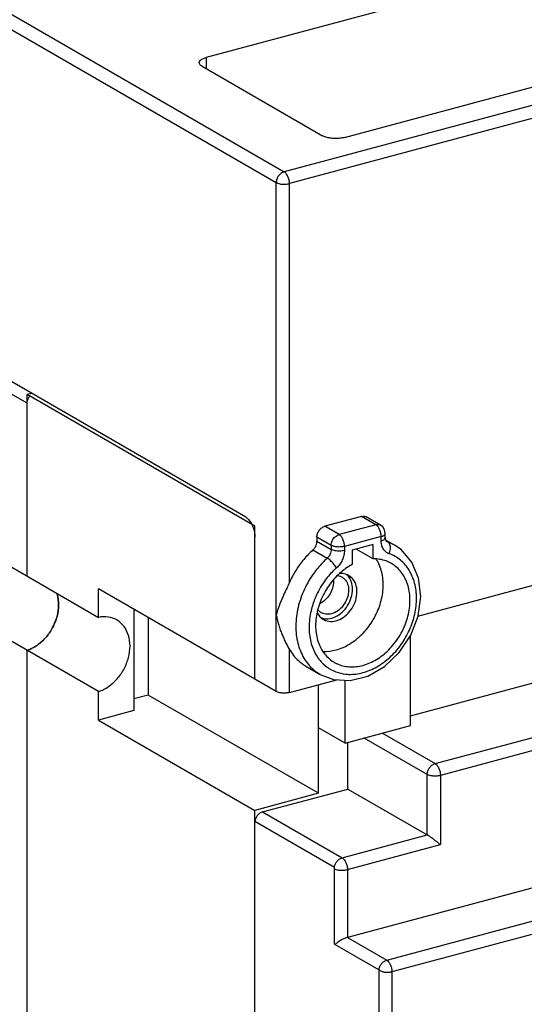
# Model space of a CAD drawing. Extents: x 0 to 2193, y 0 to 3492.
# Drawn here: x 724 to 755, y 987 to 1049 of the extents above; entities that cross this region are included whole.
import ezdxf

# ---------------------------------------------------------------- set-up
doc = ezdxf.new("R2010")
doc.units = 0
doc.header["$LTSCALE"] = 2.574606
doc.header["$MEASUREMENT"] = 0
doc.layers.get('0').update_dxf_attribs({"linetype": 'CONTINUOUS'})

msp = doc.modelspace()

# ---------------------------------------------------------------- linework, layer by layer
for p, q in [((685.27061, 1070.89188), (740.27723, 1039.12121)), ((684.77475, 1070.20736), (739.78136, 1038.43669)), ((768.0195, 1055.07992), (735.36454, 1046.32661)), ((744.09128, 1041.28623), (776.73591, 1050.03677)), ((778.10781, 1049.26186), (740.27723, 1039.12121)), ((737.86711, 1017.34037), (684.77475, 1048.00541)), ((778.44562, 1048.51515), (740.61504, 1038.37449)), ((724.07323, 1024.52599), (684.66214, 1047.28901)), ((735.36454, 1046.32661), (735.36454, 1045.62774)), ((735.10111, 1045.7799), (742.70182, 1041.38988)), ((739.78136, 1006.35188), (739.78136, 1038.43669)), ((740.61504, 1013.22867), (740.61504, 1038.37449)), ((684.66214, 1036.39083), (728.57735, 1011.02632)), ((728.57735, 1006.34583), (684.66214, 1031.71034)), ((724.34502, 1025.15045), (724.07323, 1025.07759)), ((724.07323, 1013.62781), (724.07323, 1025.07759)), ((738.43013, 1016.78535), (724.07323, 1025.07759)), ((748.72016, 1011.10325), (773.05306, 1017.62579)), ((745.1605, 1017.39097), (742.84645, 1016.77068)), ((746.06132, 1016.87068), (745.1605, 1017.39097)), ((746.36141, 1016.83864), (745.46058, 1017.35894)), ((738.43013, 1007.13233), (738.43013, 1016.78535)), ((743.74727, 1016.25039), (742.84645, 1016.77068)), ((746.06132, 1016.87068), (743.74727, 1016.25039)), ((746.66132, 1016.31908), (746.61964, 1016.5388)), ((746.66132, 1016.06023), (746.66132, 1016.31908)), ((742.35058, 1016.08616), (742.35058, 1015.82732)), ((743.2514, 1015.56587), (742.35058, 1016.08616)), ((742.35058, 1015.82732), (743.2514, 1015.30702)), ((746.39913, 1016.12396), (744.08508, 1015.50367)), ((746.39913, 1015.86512), (746.39913, 1016.12396)), ((746.68931, 1015.90083), (747.25499, 1015.5741)), ((746.73523, 1015.82326), (746.8098, 1015.78019)), ((747.24704, 1015.57868), (746.75297, 1015.8065)), ((742.09797, 1015.27893), (742.99879, 1014.75864)), ((743.2514, 1015.56587), (743.2514, 1015.30702)), ((744.08508, 1015.50367), (744.08508, 1015.24483)), ((745.90326, 1015.62331), (744.58095, 1015.26886)), ((744.58095, 1015.26886), (744.58095, 1014.3587)), ((745.90326, 1014.71316), (744.82696, 1015.3348)), ((745.90326, 1014.71316), (745.90326, 1015.62331)), ((747.2549, 1015.57416), (747.24704, 1015.57868)), ((728.57735, 1011.02632), (728.57735, 1012.82308)), ((739.78136, 1006.35188), (728.57735, 1012.82308)), ((730.80876, 1011.53427), (730.80876, 1005.1472)), ((731.71295, 1011.01203), (731.71295, 1006.12754)), ((748.25967, 1004.82079), (772.32114, 1011.27058)), ((748.25967, 1004.20186), (748.25967, 1009.90011)), ((724.07323, 829.76075), (724.07323, 1008.94732)), ((740.61504, 1006.28969), (740.61504, 1009.00373)), ((749.8003, 1001.80387), (778.15235, 1009.40367)), ((778.49038, 1008.66081), (750.13338, 1001.05959)), ((741.65277, 1007.95457), (742.5536, 1007.43427)), ((740.61504, 1006.28969), (743.61437, 1007.09367)), ((742.55558, 1007.43313), (743.38964, 1007.10707)), ((744.12744, 1003.0942), (744.12744, 1007.0631)), ((728.57735, 1004.54907), (728.57735, 1006.34583)), ((742.43839, 999.93274), (742.43839, 1006.77845)), ((731.71295, 1006.12754), (730.80876, 1005.88517)), ((742.43839, 999.93274), (731.71295, 1006.12754)), ((730.80876, 1005.1472), (728.57735, 1004.54907)), ((728.57735, 1004.54907), (738.43013, 998.85831)), ((744.12744, 1003.0942), (742.43839, 1004.06975)), ((744.12744, 1003.0942), (748.25967, 1004.20186)), ((749.30443, 1001.11935), (745.32805, 1003.41602)), ((746.4762, 1003.72379), (749.8003, 1001.80387)), ((744.29131, 1000.20145), (744.29131, 1003.13812)), ((749.30443, 997.30597), (749.30443, 1001.11935)), ((750.13338, 1001.05959), (750.13338, 996.69554)), ((738.924, 998.76271), (744.29131, 1000.20145)), ((780.22623, 1000.48255), (744.27003, 990.84433)), ((744.29131, 1000.20145), (749.30443, 997.30597)), ((742.43839, 999.93274), (738.43013, 998.85831)), ((746.74722, 989.4135), (782.70569, 999.05233)), ((738.43013, 866.9337), (738.43013, 998.85831)), ((738.924, 998.76271), (743.93712, 995.86724)), ((783.0415, 998.31271), (747.08172, 988.67354)), ((738.43178, 866.93369), (738.43178, 998.14591)), ((743.44955, 995.24775), (738.43178, 998.14591)), ((743.93712, 995.86724), (749.30443, 997.30597)), ((744.27003, 995.12384), (750.13338, 996.69554)), ((743.45437, 990.4274), (743.4543, 995.17757)), ((744.27003, 995.12384), (744.27003, 990.84433)), ((744.27001, 990.84429), (746.74722, 989.4135)), ((746.25773, 988.80823), (743.48627, 990.40897)), ((746.27047, 862.98435), (746.27047, 988.79294)), ((747.08172, 988.67354), (747.08172, 862.90274))]:
    msp.add_line(p, q)
for points in [[(746.61964, 1016.5388), (746.49918, 1016.72929), (746.36131, 1016.8387)], [(746.66132, 1016.06023), (746.67869, 1015.92401), (746.71691, 1015.84058), (746.75297, 1015.8065)], [(746.61267, 1007.92764), (747.53858, 1008.81086), (748.26117, 1009.90238), (748.72307, 1011.11086), (748.8921, 1012.33471), (748.76062, 1013.49772), (748.33658, 1014.51151), (747.65305, 1015.29869), (747.24704, 1015.57868)], [(743.38964, 1007.10707), (744.45096, 1007.04382), (745.5516, 1007.32128), (746.61267, 1007.92764)]]:
    msp.add_lwpolyline(points)
for points, knots in [([(734.92773, 1046.00158), (734.92766, 1046.00551), (734.92882, 1046.05417), (734.98979, 1046.15763), (735.15059, 1046.25775), (735.28623, 1046.30562), (735.36454, 1046.32661)], [0, 0, 0, 0, 0.011792583, 0.145661169, 0.33089175, 0.574129374, 0.574129374, 0.574129374, 0.574129374]), ([(735.10111, 1045.7799), (735.05087, 1045.80891), (734.96839, 1045.86628), (734.92843, 1045.96254), (734.92773, 1046.00158)], [0, 0, 0, 0, 0.174045922, 0.291185731, 0.291185731, 0.291185731, 0.291185731]), ([(744.09128, 1041.28623), (743.9985, 1041.26136), (743.80116, 1041.22649), (743.49888, 1041.21195), (743.19913, 1041.23337), (742.93034, 1041.28849), (742.76901, 1041.35108), (742.70182, 1041.38988)], [0, 0, 0, 0, 0.28818311, 0.5985942, 0.90604961, 1.18707785, 1.41983835, 1.41983835, 1.41983835, 1.41983835]), ([(740.27723, 1039.12121), (740.20888, 1039.10288), (740.07411, 1039.03385), (739.91494, 1038.86903), (739.80866, 1038.66297), (739.78136, 1038.51031), (739.78136, 1038.43669)], [0, 0, 0, 0, 0.212281389, 0.442354229, 0.677512754, 0.898386936, 0.898386936, 0.898386936, 0.898386936]), ([(740.61504, 1038.37449), (740.61504, 1038.44909), (740.59664, 1038.60205), (740.52678, 1038.81672), (740.42279, 1038.99829), (740.32775, 1039.09203), (740.27723, 1039.12121)], [0, 0, 0, 0, 0.223804576, 0.458208276, 0.672736043, 0.847765941, 0.847765941, 0.847765941, 0.847765941]), ([(739.78136, 1038.43669), (739.83305, 1038.40683), (739.96052, 1038.36267), (740.16977, 1038.3316), (740.39471, 1038.33238), (740.5447, 1038.35564), (740.61504, 1038.37449)], [0, 0, 0, 0, 0.179058763, 0.39886469, 0.632965095, 0.85142863, 0.85142863, 0.85142863, 0.85142863]), ([(724.07323, 1024.52599), (724.07323, 1024.60142), (724.10127, 1024.75479), (724.17311, 1024.89231), (724.21847, 1024.95496)], [0, 0, 0, 0, 0.22627894, 0.458322219, 0.458322219, 0.458322219, 0.458322219]), ([(737.86711, 1017.34037), (737.93267, 1017.3025), (738.05911, 1017.18994), (738.21065, 1016.96901), (738.33147, 1016.69799), (738.40993, 1016.40164), (738.43013, 1016.19641), (738.43013, 1016.09585)], [0, 0, 0, 0, 0.22712458, 0.49810649, 0.79948134, 1.1126852, 1.41436837, 1.41436837, 1.41436837, 1.41436837]), ([(745.1605, 1017.39097), (745.22123, 1017.40726), (745.32809, 1017.415), (745.42622, 1017.37843), (745.46068, 1017.35863)], [0, 0, 0, 0, 0.188640498, 0.307854371, 0.307854371, 0.307854371, 0.307854371]), ([(746.06132, 1016.87068), (746.14118, 1016.89208), (746.2526, 1016.89268), (746.34456, 1016.84803), (746.36107, 1016.83829)], [0, 0, 0, 0, 0.248045521, 0.305553429, 0.305553429, 0.305553429, 0.305553429]), ([(742.35058, 1016.08616), (742.35058, 1016.16039), (742.37817, 1016.31346), (742.48505, 1016.51972), (742.6441, 1016.68385), (742.77857, 1016.75249), (742.84645, 1016.77068)], [0, 0, 0, 0, 0.222694098, 0.457209939, 0.687566292, 0.898389612, 0.898389612, 0.898389612, 0.898389612]), ([(746.37419, 1016.34637), (746.35753, 1016.42271), (746.31106, 1016.56603), (746.23566, 1016.69733), (746.19117, 1016.75331)], [0, 0, 0, 0, 0.2344037, 0.448931465, 0.448931465, 0.448931465, 0.448931465]), ([(742.09797, 1015.27893), (742.14951, 1015.32503), (742.24025, 1015.43337), (742.32807, 1015.62244), (742.35058, 1015.76021), (742.35058, 1015.82732)], [0, 0, 0, 0, 0.207434067, 0.417751055, 0.619069195, 0.619069195, 0.619069195, 0.619069195]), ([(743.2514, 1015.56587), (743.2514, 1015.66621), (743.30131, 1015.87097), (743.4783, 1016.11886), (743.65554, 1016.2258), (743.74727, 1016.25039)], [0, 0, 0, 0, 0.301030471, 0.610414724, 0.895322135, 0.895322135, 0.895322135, 0.895322135]), ([(744.08508, 1015.50367), (744.08508, 1015.57827), (744.06668, 1015.73123), (743.99682, 1015.9459), (743.89283, 1016.12747), (743.79779, 1016.22121), (743.74727, 1016.25039)], [0, 0, 0, 0, 0.223804578, 0.458208276, 0.672736043, 0.847765941, 0.847765941, 0.847765941, 0.847765941]), ([(746.90435, 1015.03921), (746.82861, 1015.06634), (746.68389, 1015.1487), (746.51984, 1015.34307), (746.41985, 1015.59004), (746.39913, 1015.77172), (746.39913, 1015.86512)], [0, 0, 0, 0, 0.24135421, 0.48760612, 0.7493151, 1.02952177, 1.02952177, 1.02952177, 1.02952177]), ([(746.90435, 1015.03921), (746.94624, 1015.1332), (746.99591, 1015.32492), (746.97525, 1015.59723), (746.87285, 1015.74378), (746.8098, 1015.78019)], [0, 0, 0, 0, 0.308691695, 0.582105742, 0.800532956, 0.800532956, 0.800532956, 0.800532956]), ([(742.09797, 1015.27893), (741.8898, 1015.09278), (741.4974, 1014.6851), (740.99884, 1013.9949), (740.73087, 1013.48963), (740.61504, 1013.22867)], [0, 0, 0, 0, 0.83778871, 1.69046226, 2.54699057, 2.54699057, 2.54699057, 2.54699057]), ([(743.2514, 1015.30702), (743.2514, 1015.25696), (743.23894, 1015.15485), (743.18811, 1015.00771), (743.10822, 1014.87187), (743.03754, 1014.79329), (742.99879, 1014.75864)], [0, 0, 0, 0, 0.15018813, 0.305531131, 0.464009748, 0.61995056, 0.61995056, 0.61995056, 0.61995056]), ([(744.08508, 1015.50367), (744.01474, 1015.48482), (743.86475, 1015.46156), (743.63981, 1015.46078), (743.43056, 1015.49185), (743.30309, 1015.53601), (743.2514, 1015.56587)], [0, 0, 0, 0, 0.218463535, 0.452563939, 0.672369865, 0.851428629, 0.851428629, 0.851428629, 0.851428629]), ([(744.08508, 1015.24483), (743.98979, 1015.21928), (743.78825, 1015.19494), (743.50506, 1015.2141), (743.32312, 1015.26559), (743.2514, 1015.30702)], [0, 0, 0, 0, 0.295970573, 0.601962474, 0.850429269, 0.850429269, 0.850429269, 0.850429269]), ([(744.08508, 1015.24483), (744.08508, 1015.14464), (744.06008, 1014.93992), (743.95812, 1014.64532), (743.79808, 1014.37389), (743.65707, 1014.21712), (743.57986, 1014.14806)], [0, 0, 0, 0, 0.30055184, 0.61258677, 0.92912811, 1.23989027, 1.23989027, 1.23989027, 1.23989027]), ([(746.94396, 1008.50591), (747.20474, 1008.74431), (747.67946, 1009.28252), (748.21511, 1010.21014), (748.5528, 1011.21192), (748.66932, 1012.22332), (748.55409, 1013.17986), (748.20766, 1014.01745), (747.64823, 1014.67148), (747.15898, 1014.94801), (746.90435, 1015.03921)], [0, 0, 0, 0, 1.05996755, 2.13511482, 3.19383751, 4.20944713, 5.16475349, 6.05398989, 6.88948678, 7.70087576, 7.70087576, 7.70087576, 7.70087576]), ([(742.78135, 1014.55356), (742.56543, 1014.33891), (742.09782, 1013.79408), (741.5231, 1012.82281), (741.12287, 1011.67579), (740.97586, 1010.5141), (741.09466, 1009.41374), (741.47612, 1008.44734), (741.90525, 1007.92738), (742.14896, 1007.72002)], [0, 0, 0, 0, 0.91338196, 2.14462544, 3.36333857, 4.53303917, 5.62935742, 6.64892649, 7.60889307, 7.60889307, 7.60889307, 7.60889307]), ([(742.75382, 1008.8824), (743.02177, 1008.87098), (743.6066, 1008.94528), (744.44947, 1009.32042), (745.22982, 1009.9443), (745.87053, 1010.75754), (746.32207, 1011.69497), (746.54788, 1012.68292), (746.52828, 1013.64285), (746.34003, 1014.23783), (746.2037, 1014.4983)], [0, 0, 0, 0, 0.80458517, 1.7365991, 2.73427205, 3.77281996, 4.8171622, 5.83094344, 6.78514499, 7.6671265, 7.6671265, 7.6671265, 7.6671265]), ([(743.57986, 1014.14806), (743.53147, 1014.2307), (743.41297, 1014.39151), (743.21833, 1014.59698), (743.07186, 1014.71643), (742.99879, 1014.75864)], [0, 0, 0, 0, 0.287289123, 0.5958061, 0.84895386, 0.84895386, 0.84895386, 0.84895386]), ([(743.44261, 1008.19132), (743.49478, 1008.16113), (743.78715, 1008.00837), (744.40214, 1007.85829), (745.27788, 1007.96219), (746.13869, 1008.34483), (746.91883, 1008.96877), (747.55961, 1009.78198), (748.01108, 1010.71949), (748.23705, 1011.70718), (748.21693, 1012.668), (747.94625, 1013.52595), (747.50793, 1014.10792), (747.1669, 1014.35427), (747.04227, 1014.42628)], [0, 0, 0, 0, 0.18081268, 0.98881475, 1.84924027, 2.78125902, 3.77894728, 4.8174874, 5.86184502, 6.87561216, 7.82982541, 8.71179165, 9.53255217, 9.96434689, 9.96434689, 9.96434689, 9.96434689]), ([(747.04227, 1014.42628), (746.93635, 1014.48748), (746.57728, 1014.65552), (746.1756, 1014.71711), (745.90326, 1014.71316)], [0, 0, 0, 0, 0.36699567, 1.18410365, 1.18410365, 1.18410365, 1.18410365]), ([(744.58095, 1014.3587), (744.2901, 1014.207), (743.73547, 1013.81284), (743.0581, 1013.03845), (742.55878, 1012.12333), (742.27816, 1011.14044), (742.24018, 1010.16657), (742.4532, 1009.27808), (742.87914, 1008.60072), (743.26411, 1008.29462), (743.44261, 1008.19132)], [0, 0, 0, 0, 0.98411437, 2.01607133, 3.0624142, 4.08627055, 5.05615989, 5.9548533, 6.78743941, 7.4061522, 7.4061522, 7.4061522, 7.4061522]), ([(743.43618, 1014.01431), (743.23129, 1013.81583), (742.807, 1013.32804), (742.47633, 1012.77013), (742.32528, 1012.44537)], [0, 0, 0, 0, 0.85580368, 1.9303145, 1.9303145, 1.9303145, 1.9303145]), ([(740.61504, 1013.22867), (740.569, 1013.12494), (740.4777, 1012.92766), (740.34391, 1012.64325), (740.22153, 1012.37778), (740.11031, 1012.12517), (740.01021, 1011.88159), (739.92135, 1011.6442), (739.84423, 1011.41102), (739.80072, 1011.25566), (739.78136, 1011.17839)], [0, 0, 0, 0, 0.34048998, 0.65208466, 0.94292889, 1.21743686, 1.48004541, 1.73288276, 1.97768315, 2.21664986, 2.21664986, 2.21664986, 2.21664986]), ([(743.3888, 1013.28804), (743.3888, 1013.14436), (743.34126, 1012.84958), (743.15457, 1012.44302), (742.87982, 1012.1097), (742.65039, 1011.9474), (742.53591, 1011.88994)], [0, 0, 0, 0, 0.43102637, 0.88099269, 1.32779974, 1.71207381, 1.71207381, 1.71207381, 1.71207381]), ([(743.64852, 1013.66729), (743.70306, 1013.65922), (743.79764, 1013.63545), (743.8853, 1013.5937), (743.9212, 1013.5729)], [0, 0, 0, 0, 0.165393655, 0.289858247, 0.289858247, 0.289858247, 0.289858247]), ([(744.35262, 1013.67008), (744.30844, 1013.69568), (744.2153, 1013.74003), (744.11598, 1013.76787), (744.06541, 1013.77789)], [0, 0, 0, 0, 0.15318719, 0.307855285, 0.307855285, 0.307855285, 0.307855285]), ([(744.09457, 1013.43606), (744.17749, 1013.3487), (744.30853, 1013.12271), (744.34593, 1012.86746), (744.34593, 1012.73522)], [0, 0, 0, 0, 0.361337314, 0.758056633, 0.758056633, 0.758056633, 0.758056633]), ([(744.51438, 1013.28266), (744.46403, 1013.42303), (744.36559, 1013.59294), (744.22686, 1013.72116), (744.19629, 1013.74613)], [0, 0, 0, 0, 0.4474018, 0.565801066, 0.565801066, 0.565801066, 0.565801066]), ([(744.87537, 1012.63909), (744.87537, 1012.80184), (744.8291, 1013.11627), (744.6217, 1013.47447), (744.43103, 1013.62466), (744.35262, 1013.67008)], [0, 0, 0, 0, 0.48826993, 0.93299278, 1.20483811, 1.20483811, 1.20483811, 1.20483811]), ([(725.93942, 1012.55889), (725.94682, 1012.53725), (726.02363, 1012.29944), (726.0567, 1012.0463), (726.0567, 1011.81924)], [0, 0, 0, 0, 0.068627454, 0.749797029, 0.749797029, 0.749797029, 0.749797029]), ([(744.34593, 1012.73522), (744.34593, 1012.59154), (744.29837, 1012.29675), (744.11173, 1011.89023), (743.82859, 1011.54683), (743.47893, 1011.30568), (743.09877, 1011.19587), (742.8024, 1011.23185), (742.6578, 1011.30075), (742.6219, 1011.32155)], [0, 0, 0, 0, 0.43102637, 0.88099269, 1.32779974, 1.75042244, 2.13672347, 2.49061621, 2.6150808, 2.6150808, 2.6150808, 2.6150808]), ([(742.75349, 1010.89918), (742.79768, 1010.87359), (742.97565, 1010.78878), (743.34041, 1010.7445), (743.8083, 1010.87965), (744.23865, 1011.17646), (744.58713, 1011.5991), (744.81684, 1012.09944), (744.87537, 1012.46225), (744.87537, 1012.63909)], [0, 0, 0, 0, 0.15318719, 0.58874749, 1.06419491, 1.58434593, 2.13426229, 2.68806699, 3.21856099, 3.21856099, 3.21856099, 3.21856099]), ([(742.75968, 1010.9539), (742.85299, 1010.93547), (743.10793, 1010.92186), (743.52766, 1011.04243), (743.95639, 1011.33845), (744.3057, 1011.76189), (744.5353, 1012.26151), (744.59386, 1012.62515), (744.59386, 1012.80168)], [0, 0, 0, 0, 0.28536161, 0.75538594, 1.2807894, 1.82579244, 2.38301338, 2.9125995, 2.9125995, 2.9125995, 2.9125995]), ([(726.0567, 1011.81924), (726.0567, 1011.57513), (725.98683, 1011.07582), (725.70731, 1010.37062), (725.27517, 1009.74292), (724.72626, 1009.2453), (724.29386, 1009.02092), (724.07323, 1008.94732)], [0, 0, 0, 0, 0.73234082, 1.49319046, 2.25727801, 2.99831532, 3.69605438, 3.69605438, 3.69605438, 3.69605438]), ([(742.00018, 1011.5364), (741.99205, 1011.50446), (741.90352, 1011.14181), (741.81513, 1010.44856), (741.91815, 1009.48814), (742.25056, 1008.64407), (742.63558, 1008.17699), (742.86277, 1007.98757), (742.87551, 1007.97716)], [0, 0, 0, 0, 0.09888251, 1.1200156, 2.07716199, 2.96730663, 3.80538892, 3.85475564, 3.85475564, 3.85475564, 3.85475564]), ([(729.72908, 1010.86078), (729.56734, 1010.95418), (729.1843, 1011.0858), (728.78087, 1011.06753), (728.57735, 1011.02632)], [0, 0, 0, 0, 0.56031412, 1.18324028, 1.18324028, 1.18324028, 1.18324028]), ([(730.56083, 1009.21775), (730.56083, 1009.44484), (730.50375, 1009.8837), (730.22578, 1010.46348), (729.91323, 1010.75224), (729.73684, 1010.85631), (729.72908, 1010.86078)], [0, 0, 0, 0, 0.68124348, 1.30567342, 1.89329839, 1.92016492, 1.92016492, 1.92016492, 1.92016492]), ([(739.78136, 1011.17839), (739.80048, 1011.07999), (739.84339, 1010.88481), (739.92101, 1010.59644), (740.01063, 1010.31417), (740.11124, 1010.03881), (740.22211, 1009.77048), (740.34289, 1009.50879), (740.47351, 1009.25304), (740.56698, 1009.08624), (740.61504, 1009.00373)], [0, 0, 0, 0, 0.30073855, 0.59924609, 0.89560278, 1.18890522, 1.47848971, 1.76635906, 2.05333484, 2.33980573, 2.33980573, 2.33980573, 2.33980573]), ([(728.57735, 1006.34583), (728.79801, 1006.41944), (729.23044, 1006.64385), (729.77938, 1007.14152), (730.21149, 1007.76924), (730.49097, 1008.47441), (730.56083, 1008.97367), (730.56083, 1009.21775)], [0, 0, 0, 0, 0.69782111, 1.43890603, 2.20299535, 2.96379884, 3.6960543, 3.6960543, 3.6960543, 3.6960543]), ([(740.61504, 1009.00373), (740.76637, 1008.74393), (741.08028, 1008.3471), (741.48414, 1008.0522), (741.65343, 1007.95436)], [0, 0, 0, 0, 0.90197963, 1.48857526, 1.48857526, 1.48857526, 1.48857526]), ([(744.17148, 1007.44603), (744.23476, 1007.43951), (744.5936, 1007.41548), (745.27651, 1007.50542), (746.16107, 1007.8826), (746.69393, 1008.27734), (746.94396, 1008.50591)], [0, 0, 0, 0, 0.19085353, 1.07824377, 2.03205794, 3.04835154, 3.04835154, 3.04835154, 3.04835154]), ([(742.87551, 1007.97716), (743.07398, 1007.81514), (743.49121, 1007.57389), (743.95691, 1007.46813), (744.17148, 1007.44603)], [0, 0, 0, 0, 0.76862156, 1.41572473, 1.41572473, 1.41572473, 1.41572473]), ([(740.61504, 1006.28969), (740.54485, 1006.27088), (740.3945, 1006.24753), (740.16904, 1006.2468), (739.95965, 1006.27808), (739.83261, 1006.32228), (739.78136, 1006.35188)], [0, 0, 0, 0, 0.218003825, 0.453680866, 0.673878829, 0.851432652, 0.851432652, 0.851432652, 0.851432652]), ([(749.30443, 1001.11935), (749.30443, 1001.19315), (749.33139, 1001.34358), (749.4359, 1001.54817), (749.59356, 1001.71417), (749.73017, 1001.78507), (749.8003, 1001.80387)], [0, 0, 0, 0, 0.221398625, 0.449311575, 0.680540931, 0.898363801, 0.898363801, 0.898363801, 0.898363801]), ([(749.80029, 1001.80386), (749.8505, 1001.77486), (749.94494, 1001.68173), (750.04813, 1001.50149), (750.11774, 1001.28771), (750.13601, 1001.13513), (750.13584, 1001.06025)], [0, 0, 0, 0, 0.173969592, 0.387068123, 0.619333115, 0.843991763, 0.843991763, 0.843991763, 0.843991763]), ([(750.1342, 1001.05801), (750.06481, 1001.03928), (749.9161, 1001.01592), (749.69243, 1001.01477), (749.48352, 1001.0455), (749.35607, 1001.08952), (749.30443, 1001.11934)], [0, 0, 0, 0, 0.215633614, 0.448857664, 0.668544953, 0.847449963, 0.847449963, 0.847449963, 0.847449963]), ([(738.924, 998.76271), (738.86096, 998.74582), (738.73721, 998.68489), (738.58643, 998.54027), (738.47692, 998.35606), (738.43927, 998.21629), (738.43178, 998.14591)], [0, 0, 0, 0, 0.195782241, 0.404322978, 0.619060223, 0.831402972, 0.831402972, 0.831402972, 0.831402972]), ([(750.13255, 996.69627), (750.07168, 996.74767), (749.95012, 996.84645), (749.76711, 996.98782), (749.59199, 997.11648), (749.4387, 997.22268), (749.34437, 997.2829), (749.30443, 997.30597)], [0, 0, 0, 0, 0.23902653, 0.46980604, 0.69369601, 0.89086603, 1.02921505, 1.02921505, 1.02921505, 1.02921505]), ([(743.4449, 995.25044), (743.45225, 995.31947), (743.48885, 995.45694), (743.59639, 995.64078), (743.7471, 995.78754), (743.87291, 995.85002), (743.93712, 995.86724)], [0, 0, 0, 0, 0.208274747, 0.419980112, 0.631945275, 0.831395824, 0.831395824, 0.831395824, 0.831395824]), ([(743.93713, 995.86724), (743.98729, 995.83827), (744.08162, 995.74525), (744.18485, 995.56509), (744.25453, 995.35126), (744.27284, 995.19854), (744.27268, 995.1236)], [0, 0, 0, 0, 0.173778308, 0.386633535, 0.619195361, 0.844005119, 0.844005119, 0.844005119, 0.844005119]), ([(743.4543, 995.17757), (743.45443, 995.18524), (743.45432, 995.20039), (743.45492, 995.224), (743.45163, 995.23965), (743.44955, 995.24775)], [0, 0, 0, 0, 0.0230238022, 0.0454996235, 0.0705945716, 0.0705945716, 0.0705945716, 0.0705945716]), ([(743.45421, 995.17601), (743.50564, 995.1472), (743.63141, 995.10488), (743.83706, 995.07598), (744.05692, 995.07845), (744.20306, 995.10241), (744.27134, 995.12147)], [0, 0, 0, 0, 0.176816481, 0.392530749, 0.621352226, 0.834027118, 0.834027118, 0.834027118, 0.834027118]), ([(744.26868, 990.84395), (744.24071, 990.8361), (744.1819, 990.81698), (744.08977, 990.78066), (743.98815, 990.7341), (743.88027, 990.67772), (743.77451, 990.6154), (743.67975, 990.55325), (743.60118, 990.4965), (743.53904, 990.44861), (743.50298, 990.41968), (743.48628, 990.40897)], [0, 0, 0, 0, 0.087161655, 0.185345767, 0.296955244, 0.422318672, 0.550374612, 0.665047421, 0.762188158, 0.841010054, 0.90054343, 0.90054343, 0.90054343, 0.90054343]), ([(743.48627, 990.40897), (743.4792, 990.41305), (743.46857, 990.4192), (743.45793, 990.42534), (743.45437, 990.4274)], [0, 0, 0, 0, 0.0245031496, 0.0368445428, 0.0368445428, 0.0368445428, 0.0368445428]), ([(746.25773, 988.80823), (746.26621, 988.8764), (746.30422, 989.01153), (746.41195, 989.19176), (746.56113, 989.33536), (746.68494, 989.39666), (746.74815, 989.41375)], [0, 0, 0, 0, 0.206086188, 0.41468063, 0.6232019, 0.819641783, 0.819641783, 0.819641783, 0.819641783]), ([(746.74815, 989.41375), (746.79357, 989.38691), (746.88002, 989.30375), (746.97944, 989.14268), (747.05228, 988.94809), (747.07607, 988.80695), (747.08033, 988.73613)], [0, 0, 0, 0, 0.158255759, 0.351608126, 0.564841605, 0.777681607, 0.777681607, 0.777681607, 0.777681607]), ([(747.08257, 988.735), (747.07464, 988.70856), (747.07023, 988.65592), (747.01324, 988.65246), (746.97633, 988.64387), (746.93231, 988.63782), (746.8829, 988.63203), (746.82682, 988.62794), (746.76371, 988.62546), (746.69358, 988.62775), (746.61243, 988.6258), (746.53197, 988.66683), (746.44268, 988.69906), (746.35447, 988.74245), (746.2973, 988.77512), (746.27047, 988.79379)], [0, 0, 0, 0, 0.082810891, 0.117325461, 0.156070093, 0.199330199, 0.249588381, 0.305593293, 0.367945471, 0.438759111, 0.517004575, 0.606807097, 0.703853007, 0.802950329, 0.90099453, 0.90099453, 0.90099453, 0.90099453]), ([(747.08248, 988.67374), (747.08317, 988.68128), (747.08398, 988.69556), (747.08319, 988.71644), (747.08148, 988.72965), (747.08033, 988.73613)], [0, 0, 0, 0, 0.0227121495, 0.0428554831, 0.062599991, 0.062599991, 0.062599991, 0.062599991])]:
    msp.add_open_spline(points, degree=3, knots=knots)
for points in [[(746.19117, 1016.75331), (746.15486, 1016.79898), (746.11184, 1016.8415), (746.06132, 1016.87068)], [(746.39913, 1016.12396), (746.39913, 1016.19857), (746.39009, 1016.27349), (746.37419, 1016.34637)], [(746.56318, 1016.18968), (746.59851, 1016.21008), (746.63592, 1016.23712), (746.65082, 1016.2751)], [(746.65082, 1016.2751), (746.65626, 1016.28896), (746.65879, 1016.30417), (746.65871, 1016.31906)], [(746.39913, 1016.12396), (746.45603, 1016.13922), (746.51216, 1016.16024), (746.56318, 1016.18968)], [(746.39913, 1015.86512), (746.47087, 1015.88435), (746.54807, 1015.90644), (746.60181, 1015.95772)], [(746.60181, 1015.95772), (746.63025, 1015.98486), (746.65664, 1016.02116), (746.65998, 1016.06034)], [(742.99879, 1014.75864), (742.92453, 1014.69222), (742.85201, 1014.6238), (742.78135, 1014.55356)], [(746.2037, 1014.4983), (746.16678, 1014.56885), (746.12643, 1014.63772), (746.08281, 1014.70435)], [(743.57986, 1014.14806), (743.53108, 1014.10445), (743.48318, 1014.05984), (743.43618, 1014.01431)], [(744.06541, 1013.77789), (743.97279, 1013.79623), (743.87685, 1013.80141), (743.78268, 1013.79477)], [(743.3875, 1013.34651), (743.38838, 1013.32703), (743.3888, 1013.30753), (743.3888, 1013.28804)], [(743.9212, 1013.5729), (743.9849, 1013.536), (744.04389, 1013.48946), (744.09457, 1013.43606)], [(744.59386, 1012.80168), (744.59386, 1012.96418), (744.56925, 1013.1297), (744.51438, 1013.28266)], [(726.0567, 1011.81924), (726.0567, 1012.04632), (726.02664, 1012.27642), (725.96049, 1012.49366)], [(742.12984, 1011.96528), (742.08041, 1011.82434), (742.03703, 1011.68113), (742.00018, 1011.5364)], [(742.20196, 1012.1586), (742.17665, 1012.09464), (742.1526, 1012.03018), (742.12984, 1011.96528)], [(742.32528, 1012.44537), (742.2814, 1012.35102), (742.24024, 1012.25536), (742.20196, 1012.1586)], [(725.9605, 1011.09329), (726.02222, 1011.32946), (726.0567, 1011.57514), (726.0567, 1011.81924)], [(742.36042, 1011.32983), (742.40678, 1011.23455), (742.46716, 1011.14446), (742.54011, 1011.06761)], [(742.44853, 1011.45839), (742.43725, 1011.47028), (742.42635, 1011.48253), (742.41584, 1011.4951)], [(742.6219, 1011.32155), (742.5582, 1011.35846), (742.49921, 1011.40499), (742.44853, 1011.45839)], [(725.68236, 1010.38513), (725.75429, 1010.52002), (725.81721, 1010.66015), (725.86978, 1010.8037)], [(725.86978, 1010.8037), (725.90457, 1010.89869), (725.93493, 1010.99542), (725.9605, 1011.09329)], [(742.54011, 1011.06761), (742.60249, 1011.00188), (742.67509, 1010.94461), (742.75349, 1010.89918)], [(742.63254, 1010.98814), (742.67402, 1010.97379), (742.71662, 1010.96241), (742.75968, 1010.9539)], [(725.24814, 1009.75641), (725.33233, 1009.85233), (725.41099, 1009.95337), (725.48347, 1010.05842)], [(725.48347, 1010.05842), (725.55588, 1010.16336), (725.62236, 1010.27263), (725.68236, 1010.38513)], [(724.6959, 1009.26224), (724.77722, 1009.31826), (724.85565, 1009.37867), (724.93076, 1009.44277)], [(724.93076, 1009.44277), (725.04391, 1009.53931), (725.15002, 1009.64463), (725.24814, 1009.75641)], [(724.07323, 1008.94732), (724.29387, 1009.02092), (724.50436, 1009.13029), (724.6959, 1009.26224)], [(742.14896, 1007.72002), (742.27471, 1007.61303), (742.4108, 1007.51715), (742.55376, 1007.43455)], [(746.27047, 988.79294), (746.26632, 988.79812), (746.26201, 988.80317), (746.25773, 988.80823)]]:
    msp.add_open_spline(points, degree=3)

doc.saveas('drawing.dxf')
